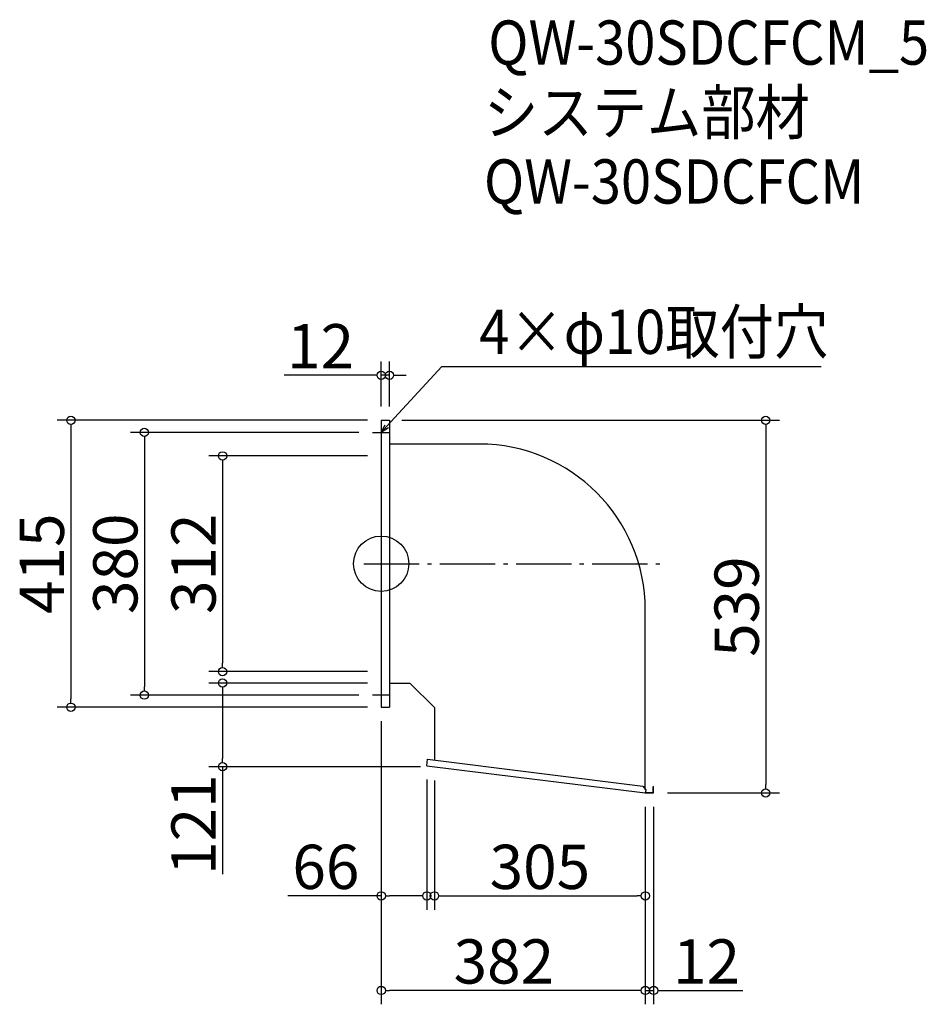
# Model space of a CAD drawing. Extents: x -154 to 1157, y 175 to 1599.
import ezdxf

# ---------------------------------------------------------------- set-up
doc = ezdxf.new("R2010")
doc.units = 0
doc.header["$LTSCALE"] = 20
doc.header["$MEASUREMENT"] = 0
doc.header["$PDMODE"] = 3
doc.header["$PDSIZE"] = -2
doc.linetypes.add('DASHDOT', pattern=[5.5, 4, -0.6, 0.3, -0.6])
doc.layers.get('0').update_dxf_attribs({"linetype": 'CONTINUOUS'})
for name, color, linetype in [('ARRANGE', 1, 'CONTINUOUS'), ('BASIS', 6, 'DASHDOT'), ('DETAIL', 5, 'CONTINUOUS'), ('ETC', 61, 'CONTINUOUS'), ('NOTE', 4, 'CONTINUOUS'), ('OUTLINE', 3, 'CONTINUOUS'), ('SIZE', 30, 'CONTINUOUS')]:
    doc.layers.add(name, color=color, linetype=linetype)
doc.styles.get("Standard").update_dxf_attribs({"font": 'SIMPLEX.shx', "width": 0.9, "height": 64, "bigfont": 'BIGFONT.shx'})

# ---------------------------------------------------------------- blocks, each defined once
blk = doc.blocks.new('_DOTBLANK')
at = {"color": 0, "linetype": 'ByBlock'}
blk.add_line((-0.5, 0), (-1, 0), dxfattribs=at)
blk.add_circle((0, 0), 0.5, dxfattribs=at)
blk = doc.blocks.new('_OPEN30')
at = {"color": 0, "linetype": 'ByBlock'}
for p, q in [((-1, 0.27), (0, 0)), ((0, 0), (-1, -0.27)), ((0, 0), (-1, 0))]:
    blk.add_line(p, q, dxfattribs=at)

msp = doc.modelspace()

# ---------------------------------------------------------------- linework, layer by layer
at = {"layer": 'ARRANGE'}
msp.add_circle((368.7, 812), 40, dxfattribs=at)
msp.add_point((368.7, 812), dxfattribs=at)
at = {"layer": 'BASIS'}
msp.add_line((343.7, 812), (775.7, 812), dxfattribs=at)
at = {"layer": 'DETAIL'}
for p, q in [((368.7, 1019.5), (368.7, 604.5)), ((368.7, 1019.5), (380.7, 1019.5)), ((380.7, 1019.5), (380.7, 604.5)), ((510.7, 985.1), (380.7, 985.1)), ((750.7, 485.6), (750.7, 745.1)), ((410.7, 638.9), (380.7, 638.9)), ((410.7, 638.9), (445.7, 603.9)), ((368.7, 604.5), (380.7, 604.5)), ((445.7, 603.9), (445.7, 528)), ((434.7, 519.8), (435.8, 529.3)), ((435.8, 529.3), (746.9, 490.5)), ((434.7, 519.8), (750.7, 480.5)), ((746.9, 490.5), (751.3, 484.9)), ((751.3, 484.9), (750.7, 480.5)), ((762.1, 481.1), (762.1, 490)), ((762.1, 490), (762.7, 490)), ((762.7, 480.5), (762.7, 490)), ((750.7, 480.5), (762.7, 480.5)), ((750.8, 481.1), (762.1, 481.1))]:
    msp.add_line(p, q, dxfattribs=at)
msp.add_arc((510.7, 745.1), 240, 0, 90, dxfattribs=at)
at = {"layer": 'NOTE'}
for p, q in [((368.7, 1014.5), (368.7, 989.5)), ((356.2, 1002), (381.2, 1002)), ((368.7, 634.5), (368.7, 609.5)), ((381.2, 622), (356.2, 622))]:
    msp.add_line(p, q, dxfattribs=at)
msp.add_lwpolyline([(376.9, 1010.8), (456.6, 1097.5), (1005.2, 1097.5)], dxfattribs=at)
at = {"layer": 'OUTLINE'}
for p, q in [((368.7, 1019.5), (380.7, 1019.5)), ((368.7, 1019.5), (368.7, 604.5)), ((380.7, 1019.5), (380.7, 604.5)), ((510.7, 985.1), (380.7, 985.1)), ((750.7, 485.6), (750.7, 745.1)), ((410.7, 638.9), (380.7, 638.9)), ((410.7, 638.9), (445.7, 603.9)), ((368.7, 604.5), (380.7, 604.5)), ((445.7, 603.9), (445.7, 528)), ((434.7, 519.8), (435.8, 529.3)), ((435.8, 529.3), (746.9, 490.5)), ((434.7, 519.8), (750.7, 480.5)), ((746.9, 490.5), (751.3, 484.9)), ((751.3, 484.9), (750.7, 480.5)), ((762.1, 481.1), (762.1, 490)), ((762.1, 490), (762.7, 490)), ((762.7, 480.5), (762.7, 490)), ((750.7, 480.5), (762.7, 480.5)), ((750.8, 481.1), (762.1, 481.1))]:
    msp.add_line(p, q, dxfattribs=at)
msp.add_arc((510.7, 745.1), 240, 0, 90, dxfattribs=at)
at = {"layer": 'SIZE'}
for p, q in [((368.7, 1039.5), (368.7, 1104.6)), ((380.7, 1039.5), (380.7, 1104.6)), ((356.7, 1084.6), (228.5, 1084.6)), ((380.7, 1084.6), (368.7, 1084.6)), ((392.7, 1084.6), (404.7, 1084.6)), ((348.7, 1019.5), (-100.1, 1019.5)), ((398.7, 1019.5), (944.8, 1019.5)), ((-80.1, 1007.5), (-80.1, 616.5)), ((336.2, 1002), (6.2, 1002)), ((924.8, 1007.5), (924.8, 492.5)), ((26.2, 990), (26.2, 634)), ((348.7, 968), (119.3, 968)), ((139.3, 956), (139.3, 668)), ((348.7, 656), (119.3, 656)), ((348.7, 639.5), (119.3, 639.5)), ((139.3, 627.5), (139.3, 530.5)), ((336.2, 622), (6.2, 622)), ((348.7, 604.5), (-100.1, 604.5)), ((368.7, 584.5), (368.7, 174.8)), ((368.7, 584.5), (368.7, 311.6)), ((425.7, 518.5), (119.3, 518.5)), ((139.3, 518.5), (139.3, 363)), ((434.7, 499.8), (434.7, 311.6)), ((445.7, 498.5), (445.7, 311.6)), ((782.7, 480.5), (944.8, 480.5)), ((750.7, 460.5), (750.7, 174.8)), ((750.7, 460.5), (750.7, 174.8)), ((750.7, 460.5), (750.7, 311.6)), ((762.7, 460.5), (762.7, 174.8)), ((368.7, 331.6), (233.5, 331.6)), ((422.7, 331.6), (380.7, 331.6)), ((457.7, 331.6), (738.7, 331.6)), ((738.7, 194.8), (380.7, 194.8)), ((738.7, 194.8), (726.7, 194.8)), ((750.7, 194.8), (762.7, 194.8)), ((774.7, 194.8), (891.8, 194.8))]:
    msp.add_line(p, q, dxfattribs=at)

# ---------------------------------------------------------------- block references
at = {"layer": 'NOTE', "xscale": 11.99999999999906, "yscale": 12, "zscale": 12, "rotation": 227.3909883883154}
msp.add_blockref('_OPEN30', (368.7, 1002), dxfattribs=at)
at = {"layer": 'SIZE', "xscale": 12, "yscale": 12, "zscale": 12}
for p in [(368.7, 1084.6), (434.7, 331.6), (750.7, 331.6), (750.7, 194.8), (750.7, 194.8)]:
    msp.add_blockref('_DOTBLANK', p, dxfattribs=at)
for p, rotation in [((380.7, 1084.6), 180), ((-80.1, 1019.5), 90), ((924.8, 1019.5), 90), ((26.2, 1002), 90), ((139.3, 968), 90), ((139.3, 656), 270), ((139.3, 639.5), 90), ((26.2, 622), 270), ((-80.1, 604.5), 270), ((139.3, 518.5), 270), ((924.8, 480.5), 270), ((368.7, 331.6), 180), ((445.7, 331.6), 180), ((368.7, 194.8), 180), ((762.7, 194.8), 180)]:
    msp.add_blockref('_DOTBLANK', p, dxfattribs=dict(at, rotation=rotation))

# ---------------------------------------------------------------- texts
at = {"layer": 'ETC', "width": 0.9}
for s, p in [('QW-30SDCFCM_5', (523.5, 1533.8)), ('システム部材', (517.3, 1432.9)), ('QW-30SDCFCM', (517.3, 1332.9))]:
    msp.add_text(s, height=64, dxfattribs=at).set_placement(p)
at = {"layer": 'NOTE', "width": 0.9}
msp.add_text('4×φ10取付穴', height=64, dxfattribs=at).set_placement((510.4, 1115.5))
at = {"layer": 'SIZE', "char_height": 64, "attachment_point": 5}
for s, insert in [('\\A1;12', (281, 1126.6)), ('\\A1;66', (288.7, 373.6)), ('\\A1;305', (598.2, 373.6)), ('\\A1;382', (546.1, 236.8)), ('\\A1;12', (839.2, 236.8))]:
    msp.add_mtext(s, dxfattribs=dict(at, insert=insert))
at = {"layer": 'SIZE', "char_height": 64, "attachment_point": 5, "rotation": 90}
for s, insert in [('\\A1;415', (-122.1, 812)), ('\\A1;380', (-15.8, 812)), ('\\A1;312', (97.3, 812)), ('\\A1;539', (882.8, 750)), ('\\A1;121', (97.3, 434.7))]:
    msp.add_mtext(s, dxfattribs=dict(at, insert=insert))

doc.saveas('drawing.dxf')
